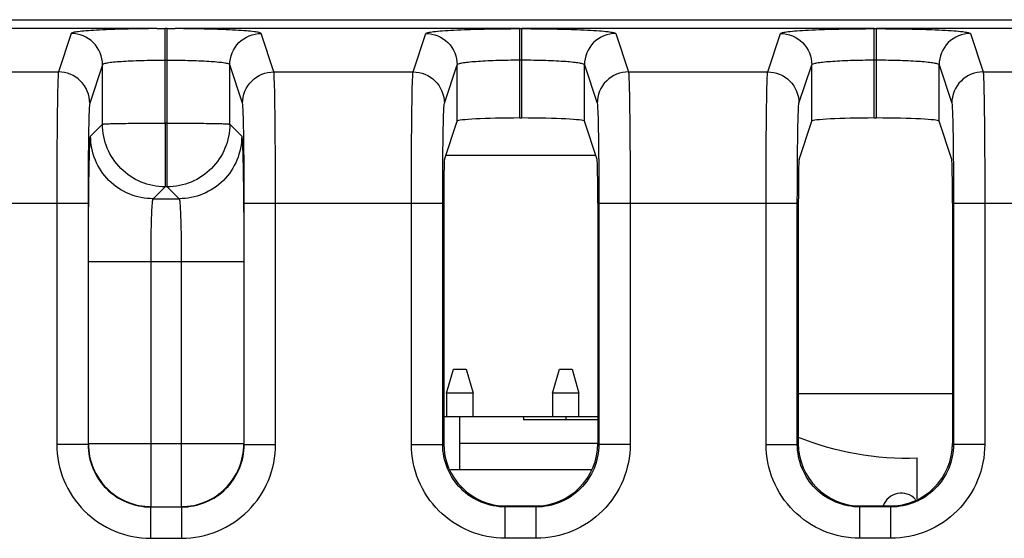
# Model space of a CAD drawing. Units: inches. Extents: x 0 to 22, y 0 to 17.
# Drawn here: x 19 to 19.5, y 8.8 to 9.1 of the extents above; entities that cross this region are included whole.
import ezdxf

# ---------------------------------------------------------------- set-up
doc = ezdxf.new("R2010")
doc.units = ezdxf.units.IN
doc.header["$LTSCALE"] = 1.21
doc.header["$MEASUREMENT"] = 0
doc.layers.get('0').update_dxf_attribs({"linetype": 'CONTINUOUS'})
doc.layers.add('02___PRT_ALL_AXES', color=7, linetype='CONTINUOUS')
doc.layers.add('ECAD_CN_PN-104475', color=7, linetype='CONTINUOUS')

msp = doc.modelspace()

# ---------------------------------------------------------------- linework, layer by layer
at = {"color": 7, "linetype": 'CONTINUOUS'}
for p, q in [((18.8369422872, 9.0784147193), (19.8589218849, 9.0784147193)), ((19.0612369293, 9.0742025167), (18.8983721013, 9.0741990843)), ((19.0612369604, 9.0742023284), (19.0651012238, 9.0742038846)), ((19.0661104014, 9.0742038846), (19.0651012238, 9.0742038846)), ((19.0651012807, 9.0592101994), (19.0651012806, 9.0742114092)), ((19.0661103271, 9.0592101994), (19.0661103271, 9.0742114092)), ((19.0661104014, 9.0742038846), (19.0699314776, 9.0742024162)), ((19.2324194837, 9.0741977525), (19.0699315374, 9.0742026912)), ((19.232419449, 9.032069196), (19.232419449, 9.0741977522)), ((19.2324293349, 9.0742006768), (19.2334345353, 9.0742006768)), ((19.3997422888, 9.0741977522), (19.2334378248, 9.0741977522)), ((19.2334378281, 9.032069196), (19.2334378281, 9.0741977522)), ((19.3997422836, 9.032069196), (19.3997422836, 9.0741977522)), ((19.3997464999, 9.0742006768), (19.4007573699, 9.0742006768)), ((19.5670651234, 9.0741977522), (19.4007606595, 9.0741977522)), ((19.4007606628, 9.032069196), (19.4007606628, 9.0741977522)), ((19.0208171468, 9.0719324404), (19.0147852569, 9.053822055)), ((19.1164263509, 9.053822055), (19.110394461, 9.0719324404)), ((19.1821080916, 9.053822055), (19.1881348562, 9.0719170522)), ((19.2777224209, 9.0719170522), (19.2837491856, 9.053822055)), ((19.3494309262, 9.053822055), (19.3554576908, 9.0719170522)), ((19.4450452556, 9.0719170522), (19.4510720202, 9.053822055)), ((19.0651102804, 9.0296719643), (19.0651012807, 9.0592101994)), ((19.0661103271, 9.0592101994), (19.0651012807, 9.0592101994)), ((19.0661013274, 9.0296719643), (19.0661103271, 9.0592101994)), ((19.232419449, 9.0594542059), (19.2334378281, 9.0594542059)), ((19.3997422836, 9.0594542059), (19.4007606628, 9.0594542059)), ((19.0355786777, 9.0571888941), (19.0295467879, 9.0390785087)), ((19.0355872186, 9.0291566373), (19.0355786777, 9.0571888941)), ((19.0956243893, 9.0291566373), (19.0956329301, 9.0571888941)), ((19.10166482, 9.0390785087), (19.0956329301, 9.0571888941)), ((19.1968696225, 9.0390785087), (19.2028963871, 9.0571735059)), ((19.2028963871, 9.0305487294), (19.2028963871, 9.0571735059)), ((19.26296089, 9.0305487294), (19.26296089, 9.0571735059)), ((19.26296089, 9.0571735059), (19.2689876546, 9.0390785087)), ((19.3641924571, 9.0390785087), (19.3702192218, 9.0571735059)), ((19.3702192218, 9.0305487294), (19.3702192218, 9.0571735059)), ((19.4302837246, 9.0305487294), (19.4302837246, 9.0571735059)), ((19.4302837246, 9.0571735059), (19.4363104893, 9.0390785087)), ((18.9491035163, 9.053822055), (19.0147852569, 9.053822055)), ((19.1164263509, 9.053822055), (19.1821080916, 9.053822055)), ((19.2837491856, 9.053822055), (19.3494309262, 9.053822055)), ((19.4510720202, 9.053822055), (19.5167537609, 9.053822055)), ((19.232419449, 9.032069196), (19.2334378281, 9.032069196)), ((19.3997422836, 9.032069196), (19.4007606628, 9.032069196)), ((19.0299599771, 9.0235293958), (19.0355872186, 9.0291566373)), ((19.0651102804, 9.0296719643), (19.0651102804, 8.9996335754)), ((19.0661013274, 9.0296719643), (19.0651102804, 9.0296719643)), ((19.0661013274, 8.9996335754), (19.0661013274, 9.0296719643)), ((19.0956243893, 9.0291566373), (19.1012516308, 9.0235293958)), ((19.1968983968, 9.0125401254), (19.2028963871, 9.0305487294)), ((19.2689588803, 9.0125401254), (19.26296089, 9.0305487294)), ((19.3642212315, 9.0125401254), (19.3702192218, 9.0305487294)), ((19.4362817149, 9.0125401254), (19.4302837246, 9.0305487294)), ((19.2683266558, 9.0144383414), (19.1975306214, 9.0144383414)), ((19.0594830389, 8.994006334), (19.0651102804, 8.9996335754)), ((19.0661013274, 8.9996335754), (19.0651102804, 8.9996335754)), ((19.0661013274, 8.9996335754), (19.0717285689, 8.994006334)), ((19.0594830389, 8.994006334), (19.0717285689, 8.994006334)), ((18.9351234753, 8.9918991606), (19.0287652979, 8.9918991606)), ((19.014003767, 8.9918991606), (19.014003767, 8.8781838894)), ((19.0287652979, 8.9918991606), (19.0287652979, 8.8781838894)), ((19.1024463099, 8.8781838894), (19.1024463099, 8.9918991606)), ((19.1024463099, 8.9918991606), (19.1960881325, 8.9918991606)), ((19.1172078409, 8.8781838894), (19.1172078409, 8.9918991606)), ((19.1813266016, 8.8781838894), (19.1813266016, 8.9918991606)), ((19.1960881325, 8.8781838894), (19.1960881325, 8.9918991606)), ((19.196556495, 8.9918991606), (19.196556495, 8.8786522518)), ((19.2693007821, 8.9918991606), (19.2693007821, 8.8786522518)), ((19.2697691446, 8.9918991606), (19.2697691446, 8.8781838894)), ((19.2697691446, 8.9918991606), (19.3634109672, 8.9918991606)), ((19.2845306755, 8.9918991606), (19.2845306755, 8.8781838894)), ((19.3486494363, 8.8781838894), (19.3486494363, 8.9918991606)), ((19.3634109672, 8.8781838894), (19.3634109672, 8.9918991606)), ((19.3638793296, 8.9918991606), (19.3638793296, 8.8786522518)), ((19.4366236168, 8.9918991606), (19.4366236168, 8.8786522518)), ((19.4370919792, 8.9918991606), (19.4370919792, 8.8781838894)), ((19.4370919792, 8.9918991606), (19.5307338018, 8.9918991606)), ((19.4518535102, 8.9918991606), (19.4518535102, 8.8781838894)), ((19.0289471563, 8.9644832726), (19.1022644515, 8.9644832725)), ((19.0584702181, 8.8488426859), (19.0584702181, 8.9644832721)), ((19.0727413897, 8.9644832721), (19.0727413897, 8.8488426859)), ((19.3638793296, 8.902233617), (19.4366236168, 8.902233617)), ((19.0287652979, 8.8781838894), (19.014003767, 8.8781838892)), ((19.1022644515, 8.8783657477), (19.0289471563, 8.8783657477)), ((19.1024463099, 8.8781838894), (19.1172078409, 8.8781838894)), ((19.1813266016, 8.8781838894), (19.1960881325, 8.8781838894)), ((19.2845306755, 8.8781838894), (19.2697691446, 8.8781838894)), ((19.3486494363, 8.8781838894), (19.3634109672, 8.8781838894)), ((19.4518535102, 8.8781838894), (19.4370919792, 8.8781838894)), ((19.0582883598, 8.8486608275), (19.0582883598, 8.8338992966)), ((19.0582883598, 8.8486608275), (19.0729232481, 8.8486608275)), ((19.0729232481, 8.8486608275), (19.0729232482, 8.8338992966)), ((19.2256111944, 8.8338992966), (19.225611194, 8.8486608275)), ((19.2402460827, 8.8486608275), (19.2256111944, 8.8486608275)), ((19.2260795569, 8.8491291899), (19.2397777203, 8.8491291899)), ((19.2402460827, 8.8338992966), (19.2402460827, 8.8486608275)), ((19.4075689174, 8.8486608275), (19.3929340291, 8.8486608275)), ((19.3929340291, 8.8338992966), (19.3929340286, 8.8486608275)), ((19.3934023915, 8.8491291899), (19.4071005549, 8.8491291899)), ((19.4075689174, 8.8338992966), (19.4075689174, 8.8486608275)), ((19.0582883598, 8.8338992966), (19.0729232481, 8.8338992966)), ((19.2402460827, 8.8338992966), (19.2256111944, 8.8338992966)), ((19.4075689174, 8.8338992966), (19.3929340291, 8.8338992966))]:
    msp.add_line(p, q, dxfattribs=at)
msp.add_arc((19.4150152331, 9.0095170619), 0.1377951723, 248.0011645275, 272.0467228, dxfattribs=at)
for centre, major_axis, ratio, start_param, end_param in [((19.232419449, 9.0305217222), (0.0295275591, 0), 0.0524077793, 1.5707963268, 3.1241393611), ((19.2334378281, 9.0305217222), (0.0295275591, -0), 0.0524077793, 0.0174532925, 1.5707963268), ((19.3997422836, 9.0305217222), (0.0295275591, 0), 0.0524077793, 1.5707963268, 3.1241393611), ((19.4007606628, 9.0305217222), (0.0295275591, -0), 0.0524077793, 0.0174532925, 1.5707963268), ((19.1969172788, 8.9918991606), (0, 0.0206692913), 0.0174550649, 0.0523598776, 1.5707963268), ((19.2689399983, 8.9918991606), (0, 0.0206692913), 0.0174550649, -1.5707963268, -0.0523598776), ((19.3642401135, 8.9918991606), (0, 0.0206692913), 0.0174550649, 0.0523598776, 1.5707963268), ((19.436262833, 8.9918991606), (0, 0.0206692913), 0.0174550649, -1.5707963268, -0.0523598776), ((19.2260885519, 8.8786612469), (0.0208854977, 0.0208854977), 0.9996954599, 2.3563467834, 3.9268385237), ((19.2397687252, 8.8786612469), (0.0208854977, -0.0208854977), 0.9996954599, -0.7852458701, 0.7852458701), ((19.3934113866, 8.8786612469), (0.0208854977, 0.0208854977), 0.9996954599, 2.3563467834, 3.9268385237), ((19.4070915598, 8.8786612469), (0.0208854977, -0.0208854977), 0.9996954599, -0.7852458701, 0.7852458701)]:
    msp.add_ellipse(centre, major_axis=major_axis, ratio=ratio, start_param=start_param, end_param=end_param, dxfattribs=at)
for points, knots in [([(19.0612369293, 9.0742025167), (19.056050032, 9.0741790798), (19.0485530506, 9.0740779968), (19.0390409003, 9.073783259), (19.0330653703, 9.0735106068), (19.0281462136, 9.0731942323), (19.0244992896, 9.07284129), (19.0222195681, 9.0725152537), (19.0211882333, 9.0722099268), (19.0208524696, 9.0720376178), (19.0208171468, 9.0719324404)], [0, 0, 0, 0, 0.3832031023, 0.5539132749, 0.7029353809, 0.8254043187, 0.9172196565, 0.9755579486, 0.9918031668, 1, 1, 1, 1]), ([(19.110394461, 9.0719324404), (19.11035918, 9.0720377284), (19.1100228722, 9.0722101553), (19.1089902981, 9.0725156441), (19.1067073848, 9.0728418894), (19.1030558056, 9.073194977), (19.098130589, 9.0735114534), (19.092148277, 9.0737841114), (19.0826268564, 9.0740787058), (19.075122941, 9.074179529), (19.0699315374, 9.0742026912)], [0, 0, 0, 0, 0.008194887, 0.024443659, 0.0827986632, 0.1746381692, 0.297127622, 0.4461631248, 0.6168711347, 1, 1, 1, 1]), ([(19.1881348562, 9.0719170522), (19.1881733009, 9.0720313932), (19.1885517109, 9.0722112464), (19.189695623, 9.0725359817), (19.1922412502, 9.0728764399), (19.1962956083, 9.0732454431), (19.2017498735, 9.0735693574), (19.2083388266, 9.0738418992), (19.2186936212, 9.0741209404), (19.2268228619, 9.0741975625), (19.2324194837, 9.0741977525)], [0, 0, 0, 0, 0.0081376727, 0.0245902478, 0.0839398339, 0.1772830307, 0.3013733468, 0.4515831476, 0.6224566164, 1, 1, 1, 1]), ([(19.2334378248, 9.0741977522), (19.2390317757, 9.0741976236), (19.2471571481, 9.0741209942), (19.2575083929, 9.0738422186), (19.2640974071, 9.0735698655), (19.2695544152, 9.0732459533), (19.2736119073, 9.0728769953), (19.2761600511, 9.072536193), (19.2773049491, 9.0722111843), (19.2776838439, 9.072031466), (19.2777224209, 9.0719170522)], [0, 0, 0, 0, 0.3773643162, 0.548157514, 0.6983890509, 0.8225427505, 0.9159862084, 0.9753857142, 0.9918548, 1, 1, 1, 1]), ([(19.3554576908, 9.0719170522), (19.3554961355, 9.0720313931), (19.3558745452, 9.0722112463), (19.3570184563, 9.0725359814), (19.3595640814, 9.0728764395), (19.3636184363, 9.0732454426), (19.3690726972, 9.0735693568), (19.3756616455, 9.0738418986), (19.3860164338, 9.07412094), (19.3941456698, 9.0741975622), (19.3997422888, 9.0741977522)], [0, 0, 0, 0, 0.0081376729, 0.024590246, 0.0839398227, 0.1772830053, 0.3013733065, 0.4515830944, 0.6224565592, 1, 1, 1, 1]), ([(19.4007606595, 9.0741977522), (19.4063546103, 9.0741976236), (19.4144799828, 9.0741209942), (19.4248312275, 9.0738422186), (19.4314202417, 9.0735698655), (19.4368772498, 9.0732459533), (19.4409347419, 9.0728769953), (19.4434828858, 9.072536193), (19.4446277837, 9.0722111843), (19.4450066785, 9.072031466), (19.4450452556, 9.0719170522)], [0, 0, 0, 0, 0.3773643162, 0.548157514, 0.6983890509, 0.8225427505, 0.9159862084, 0.9753857142, 0.9918548, 1, 1, 1, 1]), ([(19.0355786777, 9.0571888941), (19.0355752381, 9.0609501159), (19.0324175673, 9.0687839617), (19.0245816087, 9.0719290061), (19.0208171468, 9.0719324404)], [0, 0, 0, 0, 0.4997847312, 1, 1, 1, 1]), ([(19.0956329301, 9.0571888941), (19.0956363698, 9.0609501151), (19.0987940395, 9.0687839607), (19.1066299982, 9.0719290061), (19.110394461, 9.0719324404)], [0, 0, 0, 0, 0.4997846149, 1, 1, 1, 1]), ([(19.1881348562, 9.0719170522), (19.191899318, 9.0719136179), (19.1997352765, 9.0687685737), (19.2028929475, 9.0609347279), (19.2028963871, 9.0571735059)], [0, 0, 0, 0, 0.5002152468, 1, 1, 1, 1]), ([(19.2777224209, 9.0719170522), (19.273957959, 9.0719136179), (19.2661220004, 9.0687685735), (19.2629643296, 9.0609347278), (19.26296089, 9.0571735059)], [0, 0, 0, 0, 0.5002152688, 1, 1, 1, 1]), ([(19.3554576908, 9.0719170522), (19.3592221526, 9.0719136179), (19.3670581111, 9.0687685737), (19.3702157821, 9.0609347279), (19.3702192218, 9.0571735059)], [0, 0, 0, 0, 0.5002152468, 1, 1, 1, 1]), ([(19.4450452556, 9.0719170522), (19.4412807936, 9.0719136179), (19.4334448351, 9.0687685735), (19.4302871643, 9.0609347278), (19.4302837246, 9.0571735059)], [0, 0, 0, 0, 0.5002152688, 1, 1, 1, 1]), ([(19.0651012807, 9.0592101994), (19.0613724547, 9.0592107376), (19.0559521291, 9.0591438595), (19.049058423, 9.0588960832), (19.0446474204, 9.0586577804), (19.0410558788, 9.058362511), (19.0382309371, 9.0580532954), (19.0366676268, 9.0576984827), (19.0356407894, 9.0574362727), (19.0355786777, 9.0571888941)], [0, 0, 0, 0, 0.3763834847, 0.5468239232, 0.696845838, 0.8208598055, 0.9143743438, 0.9742548364, 1, 1, 1, 1]), ([(19.0956329301, 9.0571888941), (19.0955709873, 9.0574359554), (19.0945457018, 9.0576986292), (19.0929837046, 9.0580524272), (19.0901610822, 9.0583621098), (19.0865712367, 9.0586572748), (19.0821609396, 9.0588957788), (19.0752647689, 9.0591437653), (19.0698416463, 9.0592107271), (19.0661103271, 9.0592101994)], [0, 0, 0, 0, 0.0257098677, 0.085523522, 0.1789594332, 0.3029072863, 0.4528954096, 0.6233659972, 1, 1, 1, 1]), ([(19.2028963871, 9.0571735059), (19.2029538935, 9.0574307417), (19.2039620542, 9.0577611687), (19.205545285, 9.0581360356), (19.2083582176, 9.0584984505), (19.2119503106, 9.058825792), (19.2163591137, 9.059097643), (19.2232584909, 9.0593772977), (19.2286853741, 9.059454133), (19.232419449, 9.0594542059)], [0, 0, 0, 0, 0.026560433, 0.086551471, 0.1799233009, 0.3037162162, 0.4534422405, 0.6237323361, 1, 1, 1, 1]), ([(19.2334378281, 9.0594542059), (19.2371701197, 9.0594541498), (19.2425944242, 9.0593773801), (19.2494914417, 9.059097977), (19.2539002997, 9.0588262936), (19.2574941677, 9.058498948), (19.2603094355, 9.0581367784), (19.2618939889, 9.0577610505), (19.2629032519, 9.0574309298), (19.26296089, 9.0571735059)], [0, 0, 0, 0, 0.3760890552, 0.5462995898, 0.6960473615, 0.8199028039, 0.913374812, 0.9734180921, 1, 1, 1, 1]), ([(19.3702192218, 9.0571735059), (19.3702767281, 9.0574307417), (19.3712848889, 9.0577611687), (19.3728681196, 9.0581360356), (19.3756810522, 9.0584984505), (19.3792731452, 9.058825792), (19.3836819483, 9.059097643), (19.3905813256, 9.0593772977), (19.3960082088, 9.059454133), (19.3997422836, 9.0594542059)], [0, 0, 0, 0, 0.026560433, 0.086551471, 0.1799233009, 0.3037162162, 0.4534422405, 0.6237323361, 1, 1, 1, 1]), ([(19.4007606628, 9.0594542059), (19.4044929543, 9.0594541498), (19.4099172589, 9.0593773801), (19.4168142764, 9.059097977), (19.4212231344, 9.0588262936), (19.4248170024, 9.058498948), (19.4276322702, 9.0581367784), (19.4292168236, 9.0577610505), (19.4302260866, 9.0574309298), (19.4302837246, 9.0571735059)], [0, 0, 0, 0, 0.3760890552, 0.5462995898, 0.6960473615, 0.8199028039, 0.913374812, 0.9734180921, 1, 1, 1, 1]), ([(19.0147852569, 9.053822055), (19.0146433536, 9.0532618177), (19.0146380062, 9.0513632306), (19.0144240878, 9.0475379906), (19.014341801, 9.0416845851), (19.0142127046, 9.0340590861), (19.0141262076, 9.0249177788), (19.0140288687, 9.0106957627), (19.0140037716, 8.9995564769), (19.014003767, 8.9918991606)], [0, 0, 0, 0, 0.0279932822, 0.0908635074, 0.1863697903, 0.3110820326, 0.4604578837, 0.6291010193, 1, 1, 1, 1]), ([(19.0295467879, 9.0390785087), (19.0295433482, 9.0428397286), (19.0263856798, 9.050673574), (19.0185497209, 9.0538186208), (19.0147852569, 9.053822055)], [0, 0, 0, 0, 0.4997844627, 1, 1, 1, 1]), ([(19.10166482, 9.0390785087), (19.1016682596, 9.0428397306), (19.1048259304, 9.0506735763), (19.1126618889, 9.0538186208), (19.1164263509, 9.053822055)], [0, 0, 0, 0, 0.4997847312, 1, 1, 1, 1]), ([(19.1172078409, 8.9918991606), (19.1172078317, 8.9995617522), (19.1171827034, 9.0107089453), (19.1170852279, 9.0249390676), (19.1169986602, 9.0340805899), (19.1168695151, 9.0417006763), (19.1167871875, 9.0475465182), (19.116573612, 9.0513662906), (19.1165681896, 9.053262372), (19.1164263509, 9.053822055)], [0, 0, 0, 0, 0.3711544821, 0.539925055, 0.6893106634, 0.8138960435, 0.909257279, 0.9720335126, 1, 1, 1, 1]), ([(19.1813266016, 8.9918991606), (19.1813266107, 8.9995624305), (19.1813517425, 9.0107102761), (19.1814492273, 9.024940996), (19.1815358089, 9.0340823403), (19.181664946, 9.0417020557), (19.181747294, 9.0475473904), (19.1819608242, 9.0513666657), (19.1819662704, 9.053262462), (19.1821080916, 9.053822055)], [0, 0, 0, 0, 0.3711873328, 0.5399566547, 0.689339606, 0.8139202783, 0.9092709002, 0.9720379457, 1, 1, 1, 1]), ([(19.1821080916, 9.053822055), (19.1858725535, 9.0538186208), (19.193708512, 9.0506735763), (19.1968661828, 9.0428397306), (19.1968696225, 9.0390785087)], [0, 0, 0, 0, 0.5002152688, 1, 1, 1, 1]), ([(19.2837491856, 9.053822055), (19.2799847217, 9.0538186208), (19.2721487628, 9.0506735741), (19.2689910943, 9.0428397287), (19.2689876546, 9.0390785087)], [0, 0, 0, 0, 0.500215525, 1, 1, 1, 1]), ([(19.2837491856, 9.053822055), (19.2838910418, 9.0532621653), (19.2838964604, 9.0513646715), (19.2841102068, 9.047541449), (19.2841925378, 9.0416903516), (19.2843216636, 9.0340663979), (19.2844081673, 9.0249253528), (19.284505567, 9.0107006823), (19.2845306704, 8.9995587648), (19.2845306755, 8.9918991606)], [0, 0, 0, 0, 0.0279764028, 0.0908108801, 0.1862717322, 0.3109534439, 0.4603304527, 0.628990212, 1, 1, 1, 1]), ([(19.3486494363, 8.9918991606), (19.3486494454, 8.9995624305), (19.3486745771, 9.0107102761), (19.3487720619, 9.024940996), (19.3488586436, 9.0340823403), (19.3489877807, 9.0417020557), (19.3490701287, 9.0475473904), (19.3492836589, 9.0513666657), (19.349289105, 9.053262462), (19.3494309262, 9.053822055)], [0, 0, 0, 0, 0.3711873328, 0.5399566547, 0.689339606, 0.8139202783, 0.9092709002, 0.9720379457, 1, 1, 1, 1]), ([(19.3494309262, 9.053822055), (19.3531953882, 9.0538186208), (19.3610313467, 9.0506735763), (19.3641890175, 9.0428397306), (19.3641924571, 9.0390785087)], [0, 0, 0, 0, 0.5002152688, 1, 1, 1, 1]), ([(19.4510720202, 9.053822055), (19.4473075563, 9.0538186208), (19.4394715974, 9.0506735741), (19.4363139289, 9.0428397287), (19.4363104893, 9.0390785087)], [0, 0, 0, 0, 0.500215525, 1, 1, 1, 1]), ([(19.4510720202, 9.053822055), (19.4512138765, 9.0532621653), (19.4512192951, 9.0513646715), (19.4514330414, 9.047541449), (19.4515153724, 9.0416903516), (19.4516444982, 9.0340663979), (19.451731002, 9.0249253528), (19.4518284016, 9.0107006823), (19.451853505, 8.9995587648), (19.4518535102, 8.9918991606)], [0, 0, 0, 0, 0.0279764028, 0.0908108801, 0.1862717322, 0.3109534439, 0.4603304527, 0.628990212, 1, 1, 1, 1]), ([(19.0295467879, 9.0390785087), (19.0294076162, 9.0386593901), (19.0293967057, 9.0372001673), (19.0291872792, 9.0342948824), (19.0291026559, 9.0298300791), (19.0289744915, 9.0240221668), (19.0288876716, 9.0170566261), (19.0287904502, 9.0062209375), (19.0287653059, 8.9977334761), (19.0287652979, 8.9918991606)], [0, 0, 0, 0, 0.0280713008, 0.0909568409, 0.1864643064, 0.3111655456, 0.4605237607, 0.6291462332, 1, 1, 1, 1]), ([(19.1024463099, 8.9918991606), (19.1024462968, 8.9977374958), (19.1024211239, 9.0062309824), (19.1023237637, 9.0170728479), (19.1022368777, 9.0240385539), (19.1021086406, 9.0298423207), (19.1020240628, 9.0343014114), (19.1018148018, 9.0372024898), (19.1018040146, 9.0386598744), (19.10166482, 9.0390785087)], [0, 0, 0, 0, 0.3711092367, 0.5398590737, 0.6892272571, 0.8138013188, 0.9091631879, 0.9719574508, 1, 1, 1, 1]), ([(19.1960881325, 8.9918991606), (19.1960881461, 8.9977380126), (19.1961133208, 9.0062319964), (19.1962106924, 9.0170743172), (19.1962975907, 9.0240398877), (19.196425822, 9.029843371), (19.1965104152, 9.0343020772), (19.1967196385, 9.0372027769), (19.1967304431, 9.0386599446), (19.1968696225, 9.0390785087)], [0, 0, 0, 0, 0.3711420843, 0.5398906652, 0.6892561968, 0.8138255509, 0.9091767638, 0.9719619956, 1, 1, 1, 1]), ([(19.2689876546, 9.0390785087), (19.2691268111, 9.038659682), (19.2691377182, 9.0372012668), (19.2693470426, 9.0342975336), (19.2694316765, 9.0298344644), (19.2695598773, 9.024027738), (19.2696467024, 9.0170623976), (19.2697439875, 9.006224686), (19.2697691356, 8.9977352194), (19.2697691446, 8.9918991606)], [0, 0, 0, 0, 0.0280533854, 0.0909045104, 0.1863664114, 0.311036906, 0.4603963774, 0.6290354439, 1, 1, 1, 1]), ([(19.3634109672, 8.9918991606), (19.3634109807, 8.9977380126), (19.3634361554, 9.0062319964), (19.363533527, 9.0170743172), (19.3636204254, 9.0240398877), (19.3637486566, 9.029843371), (19.3638332498, 9.0343020772), (19.3640424732, 9.0372027769), (19.3640532778, 9.0386599446), (19.3641924571, 9.0390785087)], [0, 0, 0, 0, 0.3711420843, 0.5398906652, 0.6892561968, 0.8138255509, 0.9091767638, 0.9719619956, 1, 1, 1, 1]), ([(19.4363104893, 9.0390785087), (19.4364496457, 9.038659682), (19.4364605528, 9.0372012668), (19.4366698773, 9.0342975336), (19.4367545111, 9.0298344644), (19.4368827119, 9.024027738), (19.436969537, 9.0170623976), (19.4370668222, 9.006224686), (19.4370919703, 8.9977352194), (19.4370919792, 8.9918991606)], [0, 0, 0, 0, 0.0280533854, 0.0909045104, 0.1863664114, 0.311036906, 0.4603963774, 0.6290354439, 1, 1, 1, 1]), ([(19.0355872186, 9.0291566373), (19.0356333749, 9.0292028077), (19.0358820832, 9.02920416), (19.0363223725, 9.0292769857), (19.037070721, 9.0293071997), (19.0385621919, 9.0293839058), (19.0410465334, 9.0294506799), (19.0446727143, 9.0295274458), (19.0490700074, 9.0295878815), (19.0559680289, 9.0296523772), (19.0613829687, 9.029670829), (19.0651102804, 9.0296719643)], [0, 0, 0, 0, 0.0066306296, 0.0224749656, 0.0474659688, 0.0814374735, 0.1748758929, 0.2993393123, 0.4500523865, 0.6214371532, 1, 1, 1, 1]), ([(19.0651102804, 8.9996335754), (19.0612704258, 8.999634745), (19.0535072393, 9.0011724122), (19.0436986518, 9.0077463731), (19.037125781, 9.0175549097), (19.0355883879, 9.0253173857), (19.0355872186, 9.0291566373)], [0, 0, 0, 0, 0.2500302882, 0.5000210477, 0.7500089774, 1, 1, 1, 1]), ([(19.0661013274, 9.0296719643), (19.069828767, 9.0296708289), (19.0752438787, 9.0296523756), (19.0821421122, 9.0295878775), (19.0865395395, 9.0295274316), (19.0901657142, 9.0294506692), (19.09264997, 9.0293838765), (19.0941412644, 9.029307186), (19.0948894705, 9.0292769715), (19.0953296468, 9.0292041777), (19.0955782519, 9.0292027887), (19.0956243893, 9.0291566373)], [0, 0, 0, 0, 0.3785758042, 0.5499650291, 0.7006821537, 0.8251506803, 0.918579246, 0.9525469361, 0.9775334315, 0.9933720967, 1, 1, 1, 1]), ([(19.0956243893, 9.0291566373), (19.0956232197, 9.0253169247), (19.094085624, 9.0175540855), (19.0875122849, 9.0077456798), (19.0777038792, 9.0011723407), (19.06994104, 8.999634745), (19.0661013274, 8.9996335754)], [0, 0, 0, 0, 0.2500208639, 0.5, 0.7499791361, 1, 1, 1, 1]), ([(19.0289471563, 8.9644832721), (19.0289464841, 8.968280529), (19.0289594197, 8.9757350911), (19.0290154271, 8.9865642273), (19.0291048413, 8.9965650064), (19.0292260614, 9.0053574296), (19.0293523073, 9.0117775629), (19.0294741357, 9.0160638), (19.0295568308, 9.0185755412), (19.0296603234, 9.0205622248), (19.0297189999, 9.0220607254), (19.0298650105, 9.0229393848), (19.0298666212, 9.023438638), (19.0299599771, 9.0235293958)], [0, 0, 0, 0, 0.1928337161, 0.3785593154, 0.5499381534, 0.7007073276, 0.8251254498, 0.8759650544, 0.9185567972, 0.9525324221, 0.977547076, 0.9933880849, 1, 1, 1, 1]), ([(19.0594830389, 8.994006334), (19.0556433271, 8.9940075035), (19.047880489, 8.9955450988), (19.0380720832, 9.0021184365), (19.0314987428, 9.0119268424), (19.0299611466, 9.0196896826), (19.0299599771, 9.0235293958)], [0, 0, 0, 0, 0.2500208134, 0.499999934, 0.7499790943, 1, 1, 1, 1]), ([(19.1012516308, 9.0235293958), (19.1012504612, 9.0196896825), (19.099712865, 9.0119268422), (19.0931395244, 9.0021184363), (19.0833311186, 8.9955450987), (19.0755682807, 8.9940075035), (19.0717285689, 8.994006334)], [0, 0, 0, 0, 0.2500209093, 0.5000000717, 0.7499791911, 1, 1, 1, 1]), ([(19.1012516308, 9.0235293958), (19.1013450167, 9.0234386844), (19.1013465962, 9.0229393784), (19.1014926233, 9.0220607888), (19.1015512735, 9.0205622512), (19.1016547739, 9.0185755665), (19.1017374698, 9.0160638047), (19.1018593015, 9.0117775679), (19.1019855454, 9.0053574543), (19.1021067658, 8.9965650484), (19.1021961841, 8.9865642622), (19.1022521841, 8.9757351035), (19.1022651122, 8.9682805274), (19.1022644515, 8.9644832721)], [0, 0, 0, 0, 0.0066113713, 0.0224521641, 0.0474669756, 0.0814428856, 0.1240349291, 0.1748747384, 0.2992924459, 0.4500607347, 0.6214399948, 0.8071663788, 1, 1, 1, 1]), ([(19.0584702181, 8.9644832721), (19.0584701562, 8.9682114384), (19.0585046364, 8.9736267823), (19.0586277156, 8.9805282248), (19.0587502319, 8.9849206943), (19.0588891555, 8.9885611325), (19.0590649435, 8.9912577732), (19.0591939171, 8.9929653491), (19.0593593466, 8.9937132431), (19.0594192276, 8.9939747953), (19.0594830389, 8.994006334)], [0, 0, 0, 0, 0.3781081404, 0.5492797465, 0.6998680548, 0.8241732712, 0.9175785357, 0.9767092191, 0.9927809882, 1, 1, 1, 1]), ([(19.0717285689, 8.994006334), (19.0717923848, 8.9939748084), (19.0718522699, 8.9937132415), (19.0720176792, 8.9929653671), (19.0721466616, 8.9912577746), (19.0723224518, 8.9885611436), (19.072461372, 8.9849207045), (19.0725838921, 8.9805282372), (19.0727069692, 8.9736267922), (19.0727414506, 8.9682114422), (19.0727413897, 8.9644832721)], [0, 0, 0, 0, 0.0072188438, 0.023290626, 0.0824212279, 0.1758264543, 0.3001318114, 0.4507196534, 0.6218914942, 1, 1, 1, 1]), ([(19.014003767, 8.8781838894), (19.0140043721, 8.8724249005), (19.0163065193, 8.8607817225), (19.0261586303, 8.8460635612), (19.0408771505, 8.836204366), (19.05252553, 8.8339001271), (19.0582883598, 8.8338992966)], [0, 0, 0, 0, 0.2499672535, 0.4998932721, 0.7498660301, 1, 1, 1, 1]), ([(19.0287652979, 8.8781838894), (19.028764926, 8.8743443938), (19.0302987399, 8.866581595), (19.0368663847, 8.8567681752), (19.0466800359, 8.8501958589), (19.0544463024, 8.8486605341), (19.0582883598, 8.8486608275)], [0, 0, 0, 0, 0.2499651781, 0.4998932869, 0.7498680422, 1, 1, 1, 1]), ([(19.0289471563, 8.8783657477), (19.0289483258, 8.8745258963), (19.0304859914, 8.8667627188), (19.0370599363, 8.8569541356), (19.0468684697, 8.8503812539), (19.054630955, 8.8488438553), (19.0584702181, 8.8488426859)], [0, 0, 0, 0, 0.2500300785, 0.5000205004, 0.7500082281, 1, 1, 1, 1]), ([(19.0727413897, 8.8488426859), (19.0765811023, 8.8488438554), (19.0843439414, 8.8503814511), (19.0941523472, 8.8569547902), (19.1007256863, 8.866763196), (19.102263282, 8.8745260351), (19.1022644515, 8.8783657477)], [0, 0, 0, 0, 0.2500208639, 0.5, 0.7499791361, 1, 1, 1, 1]), ([(19.0729232481, 8.8338992966), (19.0786822369, 8.8338999017), (19.0903254149, 8.8362020489), (19.1050435762, 8.8460541599), (19.1149027714, 8.8607726801), (19.1172070103, 8.8724210596), (19.1172078409, 8.8781838894)], [0, 0, 0, 0, 0.2499672535, 0.4998932721, 0.7498660301, 1, 1, 1, 1]), ([(19.0729232481, 8.8486608275), (19.0767627436, 8.8486604556), (19.0845255424, 8.8501942695), (19.0943389622, 8.8567619143), (19.1009112785, 8.8665755655), (19.1024466033, 8.874341832), (19.1024463099, 8.8781838894)], [0, 0, 0, 0, 0.2499651781, 0.4998932869, 0.7498680422, 1, 1, 1, 1]), ([(19.2256111944, 8.8338992966), (19.2198514187, 8.8338999357), (19.208206851, 8.8362026447), (19.1934885265, 8.8460563035), (19.1836311108, 8.8607749318), (19.1813273612, 8.8724218905), (19.1813266016, 8.8781838894)], [0, 0, 0, 0, 0.2500012824, 0.4999520241, 0.7499022224, 1, 1, 1, 1]), ([(19.2256111944, 8.8486608275), (19.2217711739, 8.8486604674), (19.2140074483, 8.8501946749), (19.2041939227, 8.8567633431), (19.197622775, 8.8665770662), (19.1960878142, 8.8743423863), (19.1960881325, 8.8781838894)], [0, 0, 0, 0, 0.2499992225, 0.4999520352, 0.749904258, 1, 1, 1, 1]), ([(19.2845306755, 8.8781838894), (19.2845300276, 8.8724241261), (19.2822274989, 8.8607800725), (19.2723739153, 8.8460614337), (19.2576551968, 8.8362039246), (19.2460077775, 8.8339000715), (19.2402460827, 8.8338992966)], [0, 0, 0, 0, 0.2500009037, 0.499929313, 0.7499152598, 1, 1, 1, 1]), ([(19.2697691446, 8.8781838894), (19.2697695017, 8.8743438774), (19.268235412, 8.8665804949), (19.2616667954, 8.8567667583), (19.2518530086, 8.8501955577), (19.2440873832, 8.848660515), (19.2402460827, 8.8486608275)], [0, 0, 0, 0, 0.2499988365, 0.4999293181, 0.7499172769, 1, 1, 1, 1]), ([(19.3929340291, 8.8338992966), (19.3871742533, 8.8338999357), (19.3755296856, 8.8362026447), (19.3608113612, 8.8460563035), (19.3509539455, 8.8607749318), (19.3486501958, 8.8724218905), (19.3486494363, 8.8781838894)], [0, 0, 0, 0, 0.2500012824, 0.4999520241, 0.7499022224, 1, 1, 1, 1]), ([(19.3929340291, 8.8486608275), (19.3890940086, 8.8486604674), (19.381330283, 8.8501946749), (19.3715167574, 8.8567633431), (19.3649456096, 8.8665770662), (19.3634106489, 8.8743423863), (19.3634109672, 8.8781838894)], [0, 0, 0, 0, 0.2499992225, 0.4999520352, 0.749904258, 1, 1, 1, 1]), ([(19.4518535102, 8.8781838894), (19.4518528622, 8.8724241261), (19.4495503336, 8.8607800725), (19.4396967499, 8.8460614337), (19.4249780314, 8.8362039246), (19.4133306121, 8.8339000715), (19.4075689174, 8.8338992966)], [0, 0, 0, 0, 0.2500009037, 0.499929313, 0.7499152598, 1, 1, 1, 1]), ([(19.4370919792, 8.8781838894), (19.4370923363, 8.8743438774), (19.4355582466, 8.8665804949), (19.42898963, 8.8567667583), (19.4191758432, 8.8501955577), (19.4114102179, 8.848660515), (19.4075689174, 8.8486608275)], [0, 0, 0, 0, 0.2499988365, 0.4999293181, 0.7499172769, 1, 1, 1, 1])]:
    msp.add_open_spline(points, degree=3, knots=knots, dxfattribs=at)
at = {"layer": '02___PRT_ALL_AXES', "color": 7, "linetype": 'CONTINUOUS'}
msp.add_line((19.4199365126, 8.8524653334), (19.4199365126, 8.8718097981), dxfattribs=at)
msp.add_arc((19.4124356858, 8.84622968), 0.009, 41.5491857656, 160.8367586104, dxfattribs=at)
at = {"layer": 'ECAD_CN_PN-104475', "color": 7, "linetype": 'CONTINUOUS'}
for p, q in [((19.197899111, 8.9024009398), (19.201149111, 8.9136509398)), ((19.201149111, 8.9136509398), (19.207149111, 8.9136509398)), ((19.207149111, 8.9136509398), (19.210399111, 8.9024009398)), ((19.247899111, 8.9024009398), (19.251149111, 8.9136509398)), ((19.251149111, 8.9136509398), (19.257149111, 8.9136509398)), ((19.257149111, 8.9136509398), (19.260399111, 8.9024009398)), ((19.197899111, 8.9024009398), (19.197899111, 8.8911509398)), ((19.210399111, 8.9024009398), (19.197899111, 8.9024009398)), ((19.210399111, 8.8911509398), (19.210399111, 8.9024009398)), ((19.247899111, 8.9024009398), (19.247899111, 8.8911509398)), ((19.260399111, 8.9024009398), (19.247899111, 8.9024009398)), ((19.260399111, 8.8911509398), (19.260399111, 8.9024009398)), ((19.2693007821, 8.8911509398), (19.196556495, 8.8911509398)), ((19.204149111, 8.8661509398), (19.204149111, 8.8911509398)), ((19.234149111, 8.8911509398), (19.234149111, 8.8897139319)), ((19.2693007821, 8.8897139319), (19.234149111, 8.8897139319)), ((19.254149111, 8.8911509398), (19.254149111, 8.8897139319)), ((19.2693007821, 8.8786509398), (19.204149111, 8.8786509398)), ((19.2661351434, 8.8661509398), (19.1997221337, 8.8661509398))]:
    msp.add_line(p, q, dxfattribs=at)

doc.saveas('drawing.dxf')
